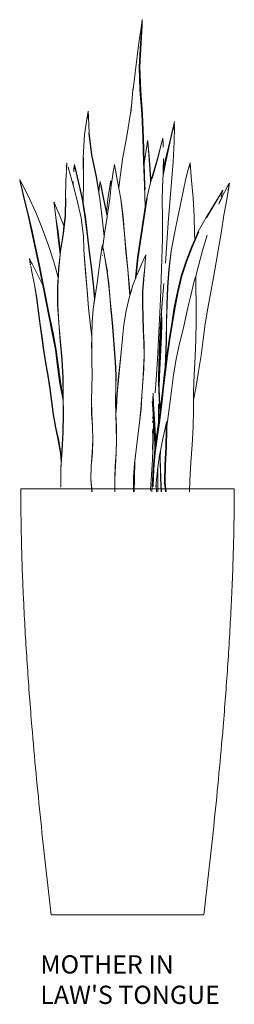
# Model space of a CAD drawing. Units: millimetres. Extents: x -11093 to -10741, y 4756 to 8518.
# Drawn here: x -11093 to -10741, y 4756 to 6374 of the extents above; entities that cross this region are included whole.
import ezdxf

# ---------------------------------------------------------------- set-up
doc = ezdxf.new("R2010")
doc.units = ezdxf.units.MM
doc.layers.add('G-IMPT', color=8, linetype='Continuous', lineweight=18)
doc.layers.add('L-PLNT', color=71, linetype='Continuous', lineweight=18)
doc.styles.get("Standard").update_dxf_attribs({"font": 'Helvetica LT 45 Light.ttf'})

# ---------------------------------------------------------------- blocks, each defined once
blk = doc.blocks.new('Vantage_Mother in Law_s Tongue - Mother in Law_s Tongue_dwg-210302-Section 1')
at = {"layer": 'G-IMPT'}
for p, q in [((-10897.3, 1433), (-10893, 1461.7)), ((-10892.4, 1461.7), (-10894.5, 1432.8)), ((-10892.1, 1461.7), (-10893.8, 1432.7)), ((-10893, 1461.7), (-10892, 1471.3)), ((-10892.1, 1461.7), (-10892.6, 1454.2)), ((-10892.4, 1459.7), (-10892.6, 1454.2)), ((-10892, 1471.3), (-10892.5, 1461.7)), ((-10892.5, 1461.7), (-10892, 1471.3)), ((-10892.4, 1459.7), (-10892.4, 1461.7)), ((-10892.3, 1461.5), (-10892.4, 1459.7)), ((-10892, 1471.3), (-10892.3, 1461.5)), ((-10892.1, 1461.7), (-10892, 1471.3)), ((-10897.3, 1433), (-10906.4, 1361.3)), ((-10894.5, 1432.8), (-10896.7, 1394)), ((-10895.5, 1393.8), (-10893.8, 1432.7)), ((-10896.7, 1394), (-10895.5, 1355.2)), ((-10895.5, 1393.8), (-10894.3, 1355)), ((-10906.4, 1361.3), (-10907.1, 1355.8)), ((-10906.4, 1361.3), (-10906.9, 1356.2)), ((-10907.1, 1355.8), (-10909, 1334.9)), ((-10895.5, 1355.2), (-10892.3, 1316.3)), ((-10891.2, 1316.1), (-10894.3, 1355)), ((-10910.8, 1317.7), (-10909, 1334.9)), ((-10909, 1334.9), (-10910.6, 1317.9)), ((-10982.1, 1311), (-10986.3, 1282.3)), ((-10982.1, 1311), (-10980.5, 1320.6)), ((-10980.5, 1320.6), (-10980.4, 1320.7)), ((-10980.1, 1311.7), (-10980.4, 1320.7)), ((-10980.4, 1320.7), (-10980.3, 1311.7)), ((-10980.3, 1311.7), (-10980.1, 1305.3)), ((-10979, 1284.9), (-10980.1, 1311.7)), ((-10980.1, 1311.7), (-10980.1, 1305.3)), ((-10916.8, 1279.9), (-10910.8, 1317.7)), ((-10892.3, 1316.3), (-10890.6, 1277.3)), ((-10891.2, 1316.1), (-10889.6, 1277.1)), ((-10980.1, 1305.3), (-10980, 1304.8)), ((-10846.7, 1270.8), (-10839.1, 1303.9)), ((-10846, 1270.9), (-10840.8, 1295.6)), ((-10840.8, 1295.6), (-10839.1, 1303.9)), ((-10839, 1295.6), (-10839.4, 1270.7)), ((-10839.2, 1295.6), (-10839.4, 1289.6)), ((-10839.2, 1295.6), (-10839.1, 1299.6)), ((-10839, 1303.9), (-10839.1, 1303.9)), ((-10988.8, 1244.1), (-10986.3, 1282.3)), ((-10974.9, 1248.9), (-10979.4, 1284.8)), ((-10974.3, 1249), (-10979, 1284.9)), ((-10924, 1242.1), (-10916.8, 1279.9)), ((-10890.6, 1277.3), (-10889.7, 1238.3)), ((-10888.9, 1238.1), (-10889.6, 1277.1)), ((-10884.1, 1263.7), (-10887.9, 1238.8)), ((-10884.1, 1263.7), (-10883, 1272)), ((-10883, 1272), (-10882.8, 1272)), ((-10881.9, 1264.2), (-10882.8, 1272)), ((-10882.8, 1272), (-10882.1, 1264.2)), ((-10882.1, 1264.2), (-10880.3, 1240.8)), ((-10879.7, 1240.7), (-10881.9, 1264.2)), ((-10880, 1240.8), (-10881.9, 1264.2)), ((-10860.2, 1268.2), (-10866.9, 1243.2)), ((-10860.1, 1268.2), (-10861.8, 1261.7)), ((-10861.8, 1261.7), (-10860.2, 1268.2)), ((-10858.2, 1276.5), (-10860.2, 1268.2)), ((-10857.9, 1276.5), (-10858.2, 1276.5)), ((-10857.5, 1268.2), (-10857.9, 1276.5)), ((-10857.6, 1268.2), (-10857.9, 1276.5)), ((-10857.3, 1261.7), (-10857.5, 1268.2)), ((-10854.5, 1237.6), (-10846.7, 1270.8)), ((-10853.3, 1237.6), (-10846, 1270.9)), ((-10839.4, 1270.7), (-10841.3, 1237.5)), ((-10974.9, 1248.9), (-10967.5, 1212.9)), ((-10967, 1213), (-10974.3, 1249)), ((-10866.5, 1243.2), (-10861.8, 1261.7)), ((-11016.1, 1223), (-11015.3, 1236)), ((-11015.3, 1236), (-11015.8, 1228.7)), ((-11003.7, 1226.4), (-11003, 1233.5)), ((-11002.8, 1233.5), (-11002.9, 1226.3)), ((-11001.4, 1226.5), (-11002.8, 1233.5)), ((-11002.7, 1226.4), (-11002.8, 1233.5)), ((-10988.8, 1244.1), (-10988.3, 1206.3)), ((-10988.3, 1244.4), (-10988.3, 1244.3)), ((-10988.3, 1244.3), (-10988, 1226.6)), ((-10937.3, 1233.5), (-10938.5, 1226.5)), ((-10936, 1226.5), (-10937.1, 1233.5)), ((-10929.3, 1204.1), (-10924, 1242.1)), ((-10889.7, 1238.3), (-10887.9, 1199.3)), ((-10887.4, 1199.2), (-10889.1, 1238.2)), ((-10888.9, 1238.1), (-10888.7, 1234.3)), ((-10888.7, 1234.3), (-10887.9, 1238.8)), ((-10888.7, 1234.3), (-10887.4, 1199.2)), ((-10878.4, 1209.4), (-10880.3, 1240.8)), ((-10877.5, 1209.3), (-10879.7, 1240.7)), ((-10876.4, 1210.4), (-10866.9, 1243.2)), ((-10875.6, 1210.4), (-10866.5, 1243.2)), ((-10857.7, 1215.1), (-10853.3, 1237.6)), ((-10856.9, 1243.2), (-10857.5, 1222.8)), ((-10854.5, 1237.6), (-10857.5, 1222.8)), ((-10844.1, 1204.2), (-10841.3, 1237.5)), ((-10815.3, 1229), (-10813.4, 1236.1)), ((-10814, 1228.9), (-10813.4, 1236.1)), ((-10812.7, 1228.8), (-10813.1, 1236.1)), ((-11016.1, 1221.9), (-11016.8, 1206.8)), ((-11016.1, 1223), (-11015.8, 1228.7)), ((-11013.3, 1228.7), (-11012.5, 1225.7)), ((-11012.1, 1224.2), (-11013.2, 1228.7)), ((-11013.2, 1228.7), (-11005.2, 1199.2)), ((-11003.7, 1226.4), (-11004.1, 1221)), ((-11003.6, 1226.4), (-11003.6, 1225.8)), ((-11001.5, 1226.5), (-10996.9, 1205.3)), ((-11001.4, 1226.5), (-10996.5, 1205.5)), ((-10939.5, 1221), (-10941.7, 1205.3)), ((-10938.6, 1226.4), (-10939.5, 1221)), ((-10938.6, 1226.4), (-10938.5, 1226.5)), ((-10936, 1226.5), (-10932.2, 1205.5)), ((-10936, 1226.5), (-10935.2, 1222)), ((-10936, 1226.5), (-10935.2, 1222)), ((-10935.2, 1222), (-10932.3, 1205.3)), ((-10857.7, 1215.1), (-10857.9, 1210.1)), ((-10857.5, 1222.8), (-10857.7, 1215.1)), ((-10816.8, 1223.5), (-10820.8, 1207.6)), ((-10815.3, 1229), (-10819, 1214.4)), ((-10815.3, 1229), (-10816.8, 1223.5)), ((-10812.7, 1228.8), (-10811.5, 1212.9)), ((-11091.2, 1201.5), (-11092.6, 1208.7)), ((-11091.1, 1201.6), (-11092.6, 1208.7)), ((-11089.3, 1202), (-11092.4, 1208.7)), ((-11092.4, 1208.7), (-11089.1, 1202)), ((-11091.2, 1201.5), (-11089.9, 1196)), ((-11091.1, 1201.6), (-11085.8, 1180.4)), ((-11091.1, 1201.6), (-11089.9, 1196)), ((-11089.1, 1202), (-11079, 1181.6)), ((-11017.5, 1178), (-11016.8, 1206.8)), ((-11005.2, 1199.2), (-11005, 1205.2)), ((-11005.2, 1199.2), (-10999, 1176.2)), ((-10996.9, 1205.3), (-10990.3, 1176.8)), ((-10989.8, 1177), (-10996.5, 1205.5)), ((-10988.6, 1170), (-10988.3, 1206.3)), ((-10961.5, 1176.7), (-10967.5, 1212.9)), ((-10963, 1188.5), (-10967, 1213)), ((-10961.8, 1198.5), (-10963, 1188.5)), ((-10961.8, 1198.5), (-10960.9, 1205.2)), ((-10961.7, 1198.5), (-10961.8, 1198.5)), ((-10961.7, 1198.5), (-10960.9, 1205.2)), ((-10961.6, 1198.6), (-10961.7, 1198.5)), ((-10959.7, 1198.7), (-10960.8, 1205.2)), ((-10959.4, 1198.7), (-10960.8, 1205.2)), ((-10960.8, 1205.2), (-10959.5, 1198.7)), ((-10959.5, 1198.7), (-10959.7, 1198.7)), ((-10958.4, 1193.6), (-10959.5, 1198.7)), ((-10959.5, 1198.7), (-10955.7, 1179.1)), ((-10955.5, 1179.1), (-10959.4, 1198.7)), ((-10959.4, 1198.7), (-10958.4, 1193.6)), ((-10944.6, 1200), (-10947.4, 1180.6)), ((-10944.6, 1200), (-10945.2, 1195.2)), ((-10942.5, 1198.6), (-10945.1, 1177)), ((-10944.6, 1200), (-10943.6, 1206.6)), ((-10942.9, 1200.3), (-10943.4, 1206.6)), ((-10942.6, 1200.2), (-10943.4, 1206.6)), ((-10943.4, 1206.6), (-10942.7, 1200.3)), ((-10942.7, 1200.3), (-10942.9, 1200.3)), ((-10942.7, 1200.3), (-10942.5, 1198.6)), ((-10942.5, 1199.3), (-10942.6, 1200.2)), ((-10941.7, 1205.3), (-10942.5, 1199.3)), ((-10942.4, 1199.2), (-10942.5, 1199.3)), ((-10942.5, 1199.3), (-10942.5, 1198.6)), ((-10942.5, 1198.6), (-10942.5, 1198.5)), ((-10932.3, 1205.3), (-10927.1, 1176.8)), ((-10932, 1204.3), (-10932.2, 1205.5)), ((-10930.2, 1194.7), (-10929.3, 1204.1)), ((-10887.9, 1199.3), (-10886.9, 1163.6)), ((-10887.2, 1191.9), (-10887.4, 1199.2)), ((-10878.1, 1203.5), (-10884.5, 1178)), ((-10878.4, 1209.4), (-10878.1, 1203.5)), ((-10877.3, 1206.7), (-10878.1, 1203.5)), ((-10877.3, 1206.7), (-10877.5, 1209.3)), ((-10876.4, 1210.4), (-10877.3, 1206.7)), ((-10857.9, 1210.1), (-10859, 1177)), ((-10844.1, 1204.2), (-10846.6, 1170.9)), ((-10844.1, 1204.2), (-10844.1, 1204.2)), ((-10820.8, 1207.6), (-10827, 1178.7)), ((-10811, 1206.9), (-10811.5, 1212.9)), ((-10811.5, 1212.9), (-10811.1, 1206.9)), ((-10811.1, 1206.9), (-10808.4, 1177.7)), ((-10808.3, 1177.7), (-10811, 1206.9)), ((-10749, 1202.8), (-10752.1, 1197)), ((-10752, 1196.9), (-10749, 1202.8)), ((-10749.9, 1196), (-10748.8, 1202.7)), ((-11089.9, 1196), (-11086.3, 1180.2)), ((-11066.2, 1154.3), (-11079, 1181.6)), ((-10961.1, 1176.7), (-10963, 1188.5)), ((-10963, 1188.3), (-10963, 1188.2)), ((-10762.9, 1185.6), (-10773.2, 1168.8)), ((-10772.7, 1168.5), (-10762.8, 1185.5)), ((-10765.4, 1181.2), (-10762.9, 1185.6)), ((-10762.8, 1185.5), (-10765.4, 1181.2)), ((-10759.7, 1191.3), (-10762.9, 1185.6)), ((-10762.9, 1185.6), (-10762.8, 1185.6)), ((-10762.8, 1185.6), (-10759.7, 1191.3)), ((-10762.6, 1180.3), (-10761.2, 1185)), ((-10762.3, 1181.4), (-10762.6, 1180.3)), ((-10759.5, 1191.2), (-10761.7, 1185)), ((-10752.1, 1197), (-10761.3, 1179.7)), ((-10761.3, 1185.1), (-10759.5, 1191.2)), ((-10761.3, 1185.1), (-10761.3, 1185)), ((-10761.2, 1185), (-10759.5, 1191.2)), ((-10760.4, 1189), (-10759.5, 1191.2)), ((-10754.5, 1192.4), (-10752.1, 1197)), ((-10752, 1196.9), (-10754.5, 1192.4)), ((-10749.9, 1196), (-10753.3, 1175.9)), ((-10750.2, 1194.8), (-10750.8, 1190.8)), ((-11086.3, 1180.2), (-11079.5, 1152)), ((-11078.6, 1152.3), (-11085.8, 1180.4)), ((-11035.8, 1165), (-11036.5, 1171.1)), ((-11035.7, 1165), (-11036.5, 1171.1)), ((-11034, 1165.5), (-11036.3, 1171.1)), ((-11034, 1165.5), (-11036.3, 1171.1)), ((-11036.3, 1171.1), (-11033.9, 1165.5)), ((-11033.3, 1163.8), (-11034, 1165.5)), ((-11034, 1165.5), (-11032.1, 1161.2)), ((-11033.9, 1165.5), (-11034, 1165.5)), ((-11034, 1165.5), (-11034, 1165.5)), ((-11032.1, 1161.2), (-11033.9, 1165.5)), ((-11033.9, 1165.5), (-11026.7, 1148.8)), ((-11017.5, 1178), (-11018.3, 1149.1)), ((-11017.8, 1148.7), (-11017, 1177.6)), ((-10999, 1176.2), (-10992.1, 1145.6)), ((-10990.3, 1176.8), (-10985.7, 1147.9)), ((-10989.8, 1177), (-10988.6, 1170)), ((-10988.6, 1170), (-10985, 1148)), ((-10961.5, 1176.7), (-10957.2, 1140.2)), ((-10958.6, 1154.9), (-10961.1, 1176.7)), ((-10961.1, 1176.7), (-10958.6, 1154.9)), ((-10950.4, 1153.1), (-10955.7, 1179.1)), ((-10950.6, 1155.2), (-10955.5, 1179.1)), ((-10950.6, 1155.2), (-10947.4, 1180.6)), ((-10945.1, 1177), (-10949.2, 1148.3)), ((-10927.1, 1176.8), (-10923.5, 1147.9)), ((-10923.3, 1147.9), (-10926.9, 1176.9)), ((-10888.8, 1145.6), (-10883.6, 1177.9)), ((-10886.9, 1163.6), (-10884.5, 1178)), ((-10859, 1177), (-10858.6, 1144)), ((-10846.6, 1170.9), (-10849.1, 1137.6)), ((-10827, 1178.7), (-10833.1, 1149.5)), ((-10808.4, 1177.7), (-10806.8, 1148.5)), ((-10806.7, 1148.6), (-10808.3, 1177.7)), ((-10787.2, 1146.3), (-10773.2, 1168.8)), ((-10786.4, 1145.8), (-10772.7, 1168.5)), ((-10766.5, 1168.2), (-10761, 1179.5)), ((-10765.4, 1171.6), (-10761.3, 1179.7)), ((-10753.3, 1175.9), (-10757.9, 1149.7)), ((-11079.5, 1152), (-11073.2, 1123.8)), ((-11078.6, 1152.3), (-11072.2, 1124.2)), ((-11066.2, 1154.3), (-11055.2, 1127.1)), ((-11035.2, 1160.3), (-11035.8, 1165)), ((-11030.5, 1122.5), (-11035.8, 1165)), ((-11035.5, 1165.1), (-11035.7, 1165)), ((-11035.7, 1165), (-11033.2, 1146.8)), ((-11035.7, 1165), (-11035.2, 1160.3)), ((-11020.1, 1132.2), (-11018.3, 1149.1)), ((-10958.6, 1154.9), (-10956.9, 1140.2)), ((-10950.6, 1155.2), (-10950.6, 1155.1)), ((-10950.1, 1152.9), (-10950.6, 1155.2)), ((-10950.4, 1153.1), (-10949.3, 1147.6)), ((-10889.8, 1145.6), (-10886.9, 1163.6)), ((-10833.1, 1149.5), (-10839.1, 1120.1)), ((-10838.8, 1120.1), (-10832.8, 1149.4)), ((-10757.9, 1149.7), (-10762.1, 1123.8)), ((-11029.9, 1122.5), (-11033.2, 1146.8)), ((-11020.1, 1132.2), (-11026.7, 1148.8)), ((-11020.8, 1119.7), (-11017.8, 1148.7)), ((-10992.1, 1145.6), (-10988.3, 1115.3)), ((-10985.7, 1147.9), (-10982.1, 1118.8)), ((-10981.5, 1118.9), (-10985, 1148)), ((-10954.4, 1114.8), (-10957.2, 1140.2)), ((-10956.9, 1140.2), (-10954.2, 1116.1)), ((-10949.3, 1147.6), (-10953.7, 1119.2)), ((-10953.7, 1119.1), (-10949.3, 1147.3)), ((-10949.2, 1148.3), (-10949.3, 1147.6)), ((-10949.3, 1147.3), (-10949.1, 1148.1)), ((-10949.3, 1147.6), (-10949.3, 1147.3)), ((-10923.5, 1147.9), (-10921, 1118.8)), ((-10920.7, 1118.8), (-10923.3, 1147.9)), ((-10889.8, 1145.6), (-10894.6, 1113.3)), ((-10893.6, 1113.2), (-10888.8, 1145.6)), ((-10858.6, 1144), (-10858.7, 1111)), ((-10849.1, 1137.6), (-10851.4, 1104.3)), ((-10806.8, 1148.5), (-10806, 1119.5)), ((-10806, 1119.5), (-10806.7, 1148.6)), ((-10787.2, 1146.3), (-10800, 1123.1)), ((-11073.2, 1123.8), (-11067.4, 1095.6)), ((-11066.4, 1096), (-11072.2, 1124.2)), ((-11045.7, 1100.1), (-11055.2, 1127.1)), ((-11030.5, 1122.5), (-11027.9, 1098.2)), ((-11029.9, 1122.5), (-11027.1, 1098.3)), ((-11021.3, 1120.1), (-11026, 1091.2)), ((-11025.6, 1090.8), (-11020.8, 1119.7)), ((-11021.3, 1120.1), (-11020.1, 1132.2)), ((-10982.1, 1118.8), (-10978.9, 1089.6)), ((-10981.5, 1118.9), (-10978.2, 1089.7)), ((-10953.7, 1119.2), (-10954.2, 1116.1)), ((-10954.1, 1115.6), (-10953.7, 1119.1)), ((-10921, 1118.8), (-10918.6, 1089.6)), ((-10918.2, 1089.6), (-10920.7, 1118.8)), ((-10839.1, 1120.1), (-10844.6, 1090.6)), ((-10844.2, 1090.6), (-10838.8, 1120.1)), ((-10809.5, 1098.7), (-10799, 1122.6)), ((-10806, 1119.5), (-10805.8, 1109.8)), ((-10805.8, 1110), (-10806, 1119.5)), ((-10805.8, 1110), (-10800, 1123.1)), ((-10785.6, 1117), (-10792.9, 1091.8)), ((-10762.1, 1123.8), (-10766.1, 1098.2)), ((-10988.3, 1115.3), (-10987.3, 1093.6)), ((-10958, 1095.9), (-10957.1, 1101.1)), ((-10957.1, 1101.1), (-10957.9, 1095.8)), ((-10956.9, 1101.1), (-10957.1, 1095.8)), ((-10957.1, 1095.9), (-10956.9, 1101.1)), ((-10956.9, 1101.1), (-10956.6, 1099)), ((-10954.4, 1114.8), (-10956.6, 1099)), ((-10956.6, 1098.5), (-10954.3, 1114.3)), ((-10954.2, 1116.1), (-10954.4, 1114.8)), ((-10954.3, 1114.3), (-10954.4, 1114.8)), ((-10954.3, 1114.3), (-10954.1, 1115.6)), ((-10954.2, 1116.1), (-10954.1, 1115.6)), ((-10899.3, 1080.8), (-10894.6, 1113.3)), ((-10898.3, 1080.7), (-10893.6, 1113.2)), ((-10858.7, 1111), (-10859.7, 1078)), ((-10851.4, 1104.3), (-10853.6, 1071)), ((-10810.5, 1099.2), (-10805.8, 1109.8)), ((-10805.8, 1109.8), (-10805.8, 1110)), ((-11067.4, 1095.6), (-11061.6, 1067.6)), ((-11066.4, 1096), (-11060.5, 1068)), ((-11045.7, 1100.1), (-11036.9, 1073.5)), ((-11028.5, 1061.7), (-11025.6, 1090.8)), ((-11027.9, 1098.2), (-11026.6, 1085.5)), ((-11027.6, 1075.4), (-11026.6, 1085.5)), ((-11026.2, 1089.3), (-11027.1, 1098.3)), ((-11026.6, 1085.5), (-11026.2, 1089.3)), ((-11026.2, 1089.3), (-11026, 1091.2)), ((-11026, 1091), (-11026.2, 1089.3)), ((-10986.8, 1085.4), (-10987.3, 1093.6)), ((-10986.9, 1085.3), (-10986.8, 1085.4)), ((-10986.9, 1085.3), (-10984.6, 1055.6)), ((-10982.2, 1026.5), (-10986.9, 1085.3)), ((-10978.9, 1089.6), (-10975.2, 1060.4)), ((-10974.5, 1060.5), (-10978.2, 1089.7)), ((-10958.7, 1091.8), (-10960.3, 1080.3)), ((-10958, 1095.9), (-10958.7, 1091.8)), ((-10957.9, 1095.8), (-10958, 1095.9)), ((-10957.1, 1095.4), (-10957.5, 1093)), ((-10957.4, 1092.2), (-10957.1, 1094.5)), ((-10957.1, 1084.4), (-10957.2, 1083.5)), ((-10956.8, 1098), (-10957.1, 1095.9)), ((-10957.1, 1095.9), (-10957.1, 1095.8)), ((-10956.9, 1095.8), (-10956.7, 1097.3)), ((-10956.6, 1099), (-10956.6, 1098.5)), ((-10956.6, 1098.5), (-10956.3, 1095.9)), ((-10956.2, 1095.9), (-10956.6, 1098.5)), ((-10956.1, 1095.9), (-10956.3, 1095.9)), ((-10956.1, 1095.9), (-10953.4, 1080.3)), ((-10918.6, 1089.6), (-10915.6, 1060.4)), ((-10915.2, 1060.4), (-10918.2, 1089.6)), ((-10886, 1085), (-10887.5, 1081.3)), ((-10887.5, 1081.4), (-10886, 1085)), ((-10887.3, 1081.3), (-10886, 1085)), ((-10885.9, 1084.8), (-10887.3, 1080.6)), ((-10886.4, 1079.8), (-10885.9, 1084.8)), ((-10886.2, 1079.8), (-10885.9, 1084.8)), ((-10844.6, 1090.6), (-10848.1, 1061.1)), ((-10847.7, 1061.1), (-10844.2, 1090.6)), ((-10810.5, 1099.2), (-10819.6, 1074.9)), ((-10818.6, 1074.5), (-10809.5, 1098.7)), ((-10792.9, 1091.8), (-10799.7, 1066.6)), ((-10766.1, 1098.2), (-10770.4, 1072.8)), ((-11076.2, 1075.4), (-11076.9, 1078.7)), ((-11076, 1073.2), (-11076.9, 1078.7)), ((-11076.9, 1078.7), (-11076.8, 1078.7)), ((-11076.8, 1078.7), (-11076.2, 1075.4)), ((-11075.8, 1073.3), (-11076.8, 1078.7)), ((-11074.2, 1073.5), (-11076.8, 1078.7)), ((-11075.8, 1073.3), (-11076.2, 1075.4)), ((-11076, 1073.2), (-11075.5, 1070.5)), ((-11076, 1073.2), (-11076, 1073.2)), ((-11075.2, 1069), (-11076, 1073.2)), ((-11075.3, 1069.5), (-11075, 1067.9)), ((-11074.3, 1073.6), (-11074.3, 1073.5)), ((-11074.3, 1073.5), (-11074.2, 1073.5)), ((-11074.3, 1073.5), (-11072.3, 1069.8)), ((-11074.2, 1073.5), (-11072.1, 1069.5)), ((-11072.3, 1069.8), (-11074.2, 1073.5)), ((-11066.4, 1058), (-11072.3, 1069.8)), ((-11072.3, 1069.8), (-11066.2, 1058)), ((-11029.8, 1047.4), (-11036.9, 1073.5)), ((-11027.6, 1075.4), (-11029, 1061.9)), ((-10960.3, 1080.3), (-10962.8, 1059.5)), ((-10953.4, 1080.3), (-10949.6, 1059.3)), ((-10953.3, 1080.4), (-10953.3, 1080.4)), ((-10949.5, 1059.4), (-10953.3, 1080.4)), ((-10899.3, 1080.8), (-10902.7, 1048)), ((-10899, 1080.8), (-10902.4, 1048)), ((-10901.5, 1049.1), (-10898.3, 1080.7)), ((-10899.8, 1053.6), (-10892.4, 1070.3)), ((-10892.4, 1070.3), (-10887.5, 1081.4)), ((-10887.5, 1081.4), (-10887.9, 1080.6)), ((-10886.4, 1079.8), (-10887.8, 1064.7)), ((-10887.5, 1081.3), (-10887.5, 1081.4)), ((-10886.2, 1079.8), (-10887.4, 1064.8)), ((-10887.3, 1081.4), (-10887.3, 1081.3)), ((-10886.4, 1079.8), (-10886.6, 1079.9)), ((-10886.6, 1075.9), (-10886.4, 1079.8)), ((-10886.2, 1079.8), (-10886.6, 1075.9)), ((-10886.3, 1079.9), (-10886.2, 1079.8)), ((-10859.7, 1078), (-10860.8, 1045)), ((-10827.8, 1050), (-10819.6, 1074.9)), ((-10826.7, 1049.6), (-10818.6, 1074.5)), ((-10770.4, 1072.8), (-10774.9, 1047.5)), ((-11074.6, 1066), (-11072.9, 1057)), ((-11072.9, 1057), (-11068.5, 1035.4)), ((-11068.2, 1035.6), (-11072.7, 1057.1)), ((-11056, 1037.1), (-11066.2, 1058)), ((-11061.6, 1067.6), (-11055.8, 1039.6)), ((-11054.7, 1040), (-11060.5, 1068)), ((-11030.2, 1032.2), (-11028.5, 1061.7)), ((-11029, 1061.9), (-11029.8, 1047.4)), ((-10984.6, 1055.6), (-10982.3, 1026.3)), ((-10975.2, 1060.4), (-10971.9, 1031.1)), ((-10971.4, 1031.1), (-10974.6, 1060.4)), ((-10974.5, 1060.5), (-10971.3, 1031.2)), ((-10962.8, 1059.5), (-10965.8, 1038.3)), ((-10949.6, 1059.3), (-10949.2, 1056.7)), ((-10949.3, 1058.2), (-10949.5, 1061.3)), ((-10949.3, 1058.7), (-10949.5, 1061.3)), ((-10949.4, 1059.4), (-10949.5, 1059.4)), ((-10949.3, 1058.7), (-10949.4, 1059.4)), ((-10949.3, 1058.4), (-10949.3, 1058.7)), ((-10949.2, 1056.7), (-10949.3, 1058.4)), ((-10949.3, 1058.4), (-10949.3, 1058.2)), ((-10949.3, 1057.9), (-10949.3, 1058.2)), ((-10949.2, 1056.2), (-10949.3, 1057.9)), ((-10949.3, 1057.9), (-10949.2, 1057)), ((-10949.2, 1061.3), (-10949, 1056.5)), ((-10946.7, 1038.1), (-10949.2, 1057)), ((-10949.2, 1056.7), (-10949.2, 1056.2)), ((-10949.2, 1056.2), (-10946.9, 1038)), ((-10915.6, 1060.4), (-10913, 1031.1)), ((-10912.7, 1031.1), (-10915.2, 1060.4)), ((-10901.5, 1049.1), (-10899.8, 1053.6)), ((-10887.8, 1064.7), (-10889.8, 1044.6)), ((-10889.2, 1044.7), (-10887.4, 1064.8)), ((-10848.1, 1061.1), (-10850.3, 1031.7)), ((-10849.9, 1031.8), (-10847.7, 1061.1)), ((-10799.7, 1066.6), (-10804.1, 1049.8)), ((-11056, 1037.1), (-11054.7, 1034.1)), ((-11055.8, 1039.6), (-11054.7, 1034.1)), ((-11044.3, 984.2), (-11055.4, 1039.8)), ((-11054.7, 1040), (-11043.6, 984.4)), ((-11029.8, 1047.4), (-11030.7, 1032.5)), ((-10965.8, 1038.3), (-10969.2, 1016.9)), ((-10969.1, 1016.9), (-10965.8, 1038.2)), ((-10946.9, 1038), (-10945, 1016.6)), ((-10944.8, 1016.6), (-10946.7, 1038.1)), ((-10907, 1034.8), (-10902.8, 1045.8)), ((-10902.8, 1045.8), (-10902.7, 1048)), ((-10902.8, 1045.8), (-10902.4, 1046.6)), ((-10902.4, 1046.6), (-10901.5, 1049.1)), ((-10902.4, 1048), (-10902.4, 1046.6)), ((-10889.8, 1044.6), (-10891.3, 1024.2)), ((-10889.2, 1044.7), (-10890.7, 1024.3)), ((-10860.8, 1045), (-10861.9, 1012.1)), ((-10856.2, 1037.8), (-10860.1, 993.5)), ((-10827.8, 1050), (-10834.2, 1024.5)), ((-10827.4, 1049.9), (-10833.8, 1024.4)), ((-10833.1, 1024.1), (-10826.7, 1049.6)), ((-10806.4, 1041.3), (-10812.7, 1016)), ((-10804.2, 1049.5), (-10806.4, 1041.3)), ((-10804.1, 1049.8), (-10804.2, 1049.5)), ((-10804.2, 1049.5), (-10803.8, 1032.5)), ((-10803.8, 1032.5), (-10804.1, 1049.8)), ((-10784.1, 997), (-10774.9, 1047.5)), ((-11068.5, 1035.4), (-11065, 1013.9)), ((-11068.2, 1035.6), (-11064.5, 1014.2)), ((-11044.8, 984), (-11054.7, 1034.1)), ((-11030.7, 1032.5), (-11030.6, 1002.7)), ((-11030.5, 1011.1), (-11030.5, 1032.4)), ((-11030.1, 1002.5), (-11030.2, 1032.2)), ((-10982.3, 1026.3), (-10979.9, 997.2)), ((-10979.8, 997.5), (-10982.2, 1026.5)), ((-10971.9, 1031.1), (-10970, 1011.2)), ((-10969.6, 1013.6), (-10971.4, 1031.1)), ((-10969.6, 1013.9), (-10971.3, 1031.2)), ((-10913, 1031.1), (-10912, 1017.9)), ((-10911.8, 1018.8), (-10912.7, 1031.1)), ((-10911.8, 1018.8), (-10907, 1034.8)), ((-10891.3, 1024.2), (-10891.6, 1003.6)), ((-10891, 1003.8), (-10890.7, 1024.3)), ((-10850.3, 1031.7), (-10851.6, 1002.5)), ((-10851.1, 1002.5), (-10849.9, 1031.8)), ((-10839.2, 998.5), (-10834.2, 1024.5)), ((-10838, 998.1), (-10833.1, 1024.1)), ((-10803.5, 1003.6), (-10803.8, 1032.5)), ((-10803.8, 1032.5), (-10803.5, 1003.6)), ((-11065, 1013.9), (-11062.2, 992.4)), ((-11061.7, 992.7), (-11064.5, 1014.2)), ((-10970, 1011.2), (-10972.2, 995.4)), ((-10972.1, 995.4), (-10969.1, 1016.9)), ((-10969.6, 1013.6), (-10970, 1011.2)), ((-10969.2, 1016.9), (-10969.6, 1013.9)), ((-10969.6, 1013.9), (-10969.6, 1013.6)), ((-10945, 1016.6), (-10943.3, 995.1)), ((-10943, 995.1), (-10944.8, 1016.6)), ((-10918.1, 992.7), (-10913.1, 1014.3)), ((-10913.1, 1014.3), (-10912, 1017.9)), ((-10912, 1017.9), (-10911.8, 1018.8)), ((-10891.6, 1003.6), (-10891, 982.9)), ((-10890.6, 982.9), (-10891.2, 1003.6)), ((-10891, 1003.8), (-10890.5, 983.1)), ((-10861.9, 1012.1), (-10863.6, 979.1)), ((-10860.8, 984.7), (-10859.4, 1004.9)), ((-10815.2, 1005), (-10818.6, 990.5)), ((-10815.4, 1003.9), (-10815.2, 1005)), ((-10812.7, 1016), (-10815.2, 1005)), ((-10803.4, 974.8), (-10803.5, 1003.6)), ((-10803.5, 1003.6), (-10803.4, 974.8)), ((-11062.2, 992.4), (-11053.8, 928.3)), ((-11061.7, 992.7), (-11058.9, 971.2)), ((-11030.6, 1002.7), (-11028.8, 972.8)), ((-11028.4, 972.6), (-11030.1, 1002.5)), ((-10979.9, 997.2), (-10976.8, 968.3)), ((-10976.6, 968.5), (-10979.8, 997.5)), ((-10972.2, 995.4), (-10973.8, 973.9)), ((-10973.7, 973.8), (-10972.1, 995.4)), ((-10943.3, 995.1), (-10941.1, 973.6)), ((-10940.8, 973.6), (-10943, 995.1)), ((-10921.9, 970.3), (-10918.1, 992.7)), ((-10860.1, 993.5), (-10860.8, 984.7)), ((-10859.8, 972.2), (-10860.1, 993.5)), ((-10851.6, 1002.5), (-10852.3, 973.2)), ((-10851.8, 973.2), (-10851.1, 1002.5)), ((-10851.6, 1002.5), (-10851.6, 999.1)), ((-10839.2, 998.5), (-10843.5, 972.2)), ((-10838.7, 998.3), (-10843, 972.1)), ((-10842.3, 971.8), (-10838, 998.1)), ((-10818.6, 990.5), (-10824.4, 964.9)), ((-10784.1, 997), (-10788.5, 971.5)), ((-11056, 949.9), (-11058.9, 971.2)), ((-11044.8, 984), (-11039.2, 956.2)), ((-11038.7, 956.4), (-11044.3, 984.2)), ((-11043.6, 984.4), (-11038, 956.6)), ((-11028.8, 972.8), (-11026.2, 942.8)), ((-11025.8, 942.6), (-11028.4, 972.6)), ((-10973.8, 973.9), (-10974.6, 952.4)), ((-10974.5, 952.4), (-10973.7, 973.8)), ((-10941.1, 973.6), (-10939.2, 952)), ((-10938.9, 952.1), (-10940.8, 973.6)), ((-10891, 982.9), (-10890.2, 961.9)), ((-10889.8, 961.9), (-10890.6, 982.9)), ((-10889.8, 962.1), (-10890.5, 983.1)), ((-10863.6, 979.1), (-10865.3, 946.1)), ((-10861.8, 971.7), (-10863.7, 938.6)), ((-10861.8, 971.7), (-10860.9, 984.4)), ((-10861.3, 950.8), (-10860.7, 972.5)), ((-10860.9, 984.4), (-10860.8, 984.7)), ((-10860.9, 984.4), (-10860.7, 972.5)), ((-10860.4, 950.6), (-10859.8, 972.2)), ((-10852.3, 973.2), (-10852.5, 944)), ((-10851.9, 944), (-10851.8, 973.2)), ((-10847.6, 945.7), (-10843.5, 972.2)), ((-10846.4, 945.4), (-10842.3, 971.8)), ((-10803.4, 974.7), (-10803.7, 945.9)), ((-10803.4, 974.7), (-10803.4, 974.8)), ((-10788.5, 971.5), (-10792, 945.6)), ((-11039.2, 956.2), (-11034.2, 928.4)), ((-11033.7, 928.6), (-11038.7, 956.4)), ((-11032.9, 928.7), (-11038, 956.6)), ((-10976.8, 968.3), (-10974.6, 949.9)), ((-10974.6, 951.5), (-10976.6, 968.5)), ((-10923.7, 953.9), (-10921.9, 970.3)), ((-10890.2, 961.9), (-10889.1, 940.6)), ((-10889.8, 962.1), (-10889, 946.7)), ((-10889, 946.7), (-10889.8, 961.9)), ((-10824.4, 964.9), (-10830.5, 939.2)), ((-11053.7, 928.5), (-11056.5, 949.8)), ((-11056, 949.9), (-11053.2, 928.6)), ((-11026.2, 942.8), (-11023.5, 912.6)), ((-11023, 912.5), (-11025.8, 942.6)), ((-10974.6, 949.9), (-10974.8, 931.7)), ((-10974.6, 931), (-10974.5, 952.4)), ((-10974.6, 952.4), (-10974.6, 951.5)), ((-10974.6, 951.5), (-10974.6, 949.9)), ((-10939.2, 952), (-10937.6, 930.5)), ((-10937.3, 930.5), (-10938.9, 952.1)), ((-10926.4, 924.6), (-10924.4, 947.5)), ((-10924.4, 947.5), (-10926.4, 924.8)), ((-10923.7, 953.9), (-10924.4, 947.7)), ((-10924.4, 947.5), (-10924.4, 947.7)), ((-10889.1, 940.6), (-10888.8, 919.2)), ((-10888.7, 940.7), (-10889, 946.7)), ((-10888.5, 919.2), (-10888.7, 940.7)), ((-10888.5, 919.4), (-10888.7, 940.7)), ((-10865.3, 946.1), (-10866.8, 913.1)), ((-10864.7, 905.5), (-10863.7, 938.6)), ((-10861.3, 950.8), (-10862.3, 929)), ((-10860.7, 950.8), (-10861.8, 928.9)), ((-10861.5, 928.8), (-10860.4, 950.6)), ((-10852.5, 943.4), (-10853.7, 914.8)), ((-10853.1, 914.8), (-10851.9, 944)), ((-10852.5, 944), (-10852.5, 943.4)), ((-10847.6, 945.7), (-10851.6, 919.1)), ((-10847.1, 945.6), (-10851, 919)), ((-10850.3, 918.8), (-10846.4, 945.4)), ((-10830.7, 939.3), (-10835.4, 916.3)), ((-10830.5, 939.2), (-10835.4, 916.3)), ((-10803.7, 945.9), (-10805.2, 917)), ((-10792, 945.6), (-10795.4, 919.4)), ((-11053.8, 928.3), (-11050.6, 907.1)), ((-11050.4, 907.3), (-11053.7, 928.5)), ((-11049.9, 907.4), (-11053.2, 928.6)), ((-11034.2, 928.4), (-11030.6, 900.5)), ((-11030.1, 900.7), (-11033.7, 928.6)), ((-11032.9, 928.7), (-11029.3, 900.9)), ((-10974.8, 931.4), (-10974.8, 931.7)), ((-10974.8, 931), (-10974.8, 931.4)), ((-10974.4, 909.6), (-10974.6, 931)), ((-10937.6, 930.5), (-10936.1, 909.1)), ((-10935.9, 909.1), (-10937.3, 930.5)), ((-10926.4, 924.8), (-10931, 879.1)), ((-10928.6, 901.8), (-10926.4, 924.6)), ((-10863.4, 907), (-10862.3, 929)), ((-10862.6, 906.8), (-10861.5, 928.8)), ((-11050.6, 907.1), (-11046.8, 885.9)), ((-11046.6, 886.1), (-11050.4, 907.3)), ((-11049.9, 907.4), (-11046.1, 886.2)), ((-11023.5, 912.6), (-11022, 882.6)), ((-11021.5, 882.4), (-11023, 912.5)), ((-10973.9, 888.2), (-10974.4, 909.6)), ((-10936.6, 916.9), (-10936, 909.1)), ((-10936.1, 909.1), (-10935, 887.6)), ((-10936, 909.1), (-10936, 909.1)), ((-10934.8, 887.6), (-10935.9, 909.1)), ((-10888.8, 919.2), (-10889.6, 897.5)), ((-10889.3, 897.6), (-10888.5, 919.2)), ((-10888.5, 919.4), (-10888.5, 919.2)), ((-10866.8, 913.1), (-10869.1, 880.1)), ((-10863.4, 907), (-10864.4, 884.9)), ((-10862.9, 906.9), (-10863.8, 884.9)), ((-10863.6, 884.7), (-10862.6, 906.8)), ((-10854.2, 900.2), (-10853.7, 914.8)), ((-10853.7, 914.8), (-10854.1, 900.5)), ((-10853.9, 892.2), (-10850.3, 918.8)), ((-10853.7, 914.8), (-10853.7, 914.8)), ((-10853.4, 906.1), (-10851.6, 919.1)), ((-10853.4, 906.1), (-10853.1, 914.8)), ((-10836, 913.5), (-10840.3, 887.4)), ((-10835.4, 916.3), (-10836, 913.5)), ((-10805.2, 917), (-10806.6, 888.1)), ((-10795.4, 919.4), (-10799.3, 892.8)), ((-11030.6, 900.5), (-11026.7, 872.6)), ((-11026.1, 872.8), (-11030.1, 900.7)), ((-11025.4, 873), (-11029.3, 900.9)), ((-10930.9, 878.9), (-10928.6, 901.8)), ((-10889.6, 897.5), (-10891.1, 875.6)), ((-10890.8, 875.7), (-10889.3, 897.6)), ((-10864.7, 905.5), (-10865.1, 882.8)), ((-10855.2, 892.4), (-10858.3, 865.8)), ((-10854.6, 892.4), (-10857.7, 865.7)), ((-10856.9, 865.6), (-10853.9, 892.2)), ((-10855.2, 892.4), (-10854.2, 900.2)), ((-10854.2, 900.2), (-10854.1, 900.5)), ((-10854.1, 900.5), (-10853.4, 906.1)), ((-10799.3, 892.8), (-10804, 865.9)), ((-11046.8, 885.9), (-11043.2, 864.7)), ((-11043, 864.8), (-11046.6, 886.1)), ((-11042.5, 864.9), (-11046.1, 886.2)), ((-11022, 882.6), (-11021.6, 853)), ((-11021.8, 882.5), (-11021.5, 852.6)), ((-11021.2, 852.6), (-11021.5, 882.4)), ((-10974.4, 874.7), (-10974.6, 866.8)), ((-10974.4, 866.8), (-10973.9, 888.2)), ((-10935, 887.6), (-10935.2, 866.2)), ((-10934.9, 887.6), (-10935.1, 866.2)), ((-10934.9, 866.2), (-10934.8, 887.6)), ((-10931, 879.1), (-10932.8, 856.3)), ((-10932.7, 856.1), (-10930.9, 878.9)), ((-10891.1, 875.6), (-10892.6, 853.5)), ((-10892.2, 853.6), (-10890.8, 875.7)), ((-10869.1, 880.1), (-10870.8, 857.8)), ((-10865, 882.6), (-10865.2, 874.8)), ((-10865.2, 875.3), (-10865.2, 874.8)), ((-10865.2, 874.8), (-10865.2, 874.6)), ((-10865.2, 874.6), (-10863.8, 849.5)), ((-10865.2, 874.6), (-10865.2, 872.5)), ((-10865.1, 885.3), (-10865.1, 884.7)), ((-10865.1, 882.6), (-10865.1, 883)), ((-10865.1, 882.8), (-10865, 882.6)), ((-10865, 882.6), (-10864.7, 875.7)), ((-10864.7, 875.7), (-10864.4, 884.9)), ((-10864.7, 875.7), (-10864.4, 869.5)), ((-10863.8, 884.9), (-10864.4, 869.5)), ((-10864.2, 867.3), (-10863.6, 884.7)), ((-10840.3, 887.4), (-10843.9, 861.2)), ((-10806.6, 888.1), (-10807.5, 859.3)), ((-11043.2, 864.7), (-11040.7, 843.4)), ((-11040.5, 843.5), (-11043, 864.8)), ((-11042.5, 864.9), (-11039.9, 843.7)), ((-11026.7, 872.6), (-11021.6, 845.4)), ((-11021.6, 848.6), (-11026.1, 872.8)), ((-11025.4, 873), (-11021.6, 853)), ((-10974.6, 866.8), (-10975.1, 845.4)), ((-10974.9, 845.4), (-10974.4, 866.8)), ((-10935.2, 866.2), (-10935.5, 844.8)), ((-10935.4, 844.9), (-10935.1, 866.2)), ((-10935.2, 844.8), (-10934.9, 866.2)), ((-10864.4, 869.5), (-10864.2, 867.3)), ((-10864.2, 867.3), (-10863.3, 849.5)), ((-10861.1, 839.2), (-10858.3, 865.8)), ((-10857.7, 865.7), (-10860.5, 839.1)), ((-10859.8, 839), (-10856.9, 865.6)), ((-10843.9, 861.2), (-10852.3, 798)), ((-10804, 865.9), (-10807.6, 846.3)), ((-10807.5, 859.3), (-10807.6, 846.3)), ((-11040.7, 843.4), (-11037.9, 822.1)), ((-11037.7, 822.2), (-11040.5, 843.5)), ((-11037.2, 822.4), (-11039.9, 843.7)), ((-11021.6, 853), (-11021.6, 852.6)), ((-11021.6, 853), (-11021.5, 852)), ((-11021.6, 852.6), (-11021.6, 848.6)), ((-11021.6, 848.6), (-11021.6, 845.4)), ((-11021.4, 847.5), (-11021.6, 848.6)), ((-11021.6, 845.4), (-11021.5, 822.8)), ((-11021.6, 845.4), (-11021.5, 844.7)), ((-11021.5, 852), (-11021.5, 852.6)), ((-11021.5, 852), (-11021.2, 850.8)), ((-11021.4, 847.5), (-11021.5, 852)), ((-11021.5, 844.7), (-11021.4, 844.3)), ((-11021.3, 846.7), (-11021.4, 847.5)), ((-11021.4, 844.3), (-11021.4, 847.5)), ((-11021.3, 837.9), (-11021.4, 844.3)), ((-11021.4, 844.3), (-11021.3, 843.8)), ((-11021.2, 850.8), (-11021.2, 852.6)), ((-11021.1, 822.7), (-11021.2, 850.8)), ((-10975.1, 845.4), (-10974.8, 823.9)), ((-10974.5, 823.9), (-10974.9, 845.4)), ((-10935.5, 844.8), (-10935.3, 823.5)), ((-10935.4, 844.9), (-10935.2, 823.5)), ((-10935, 825.2), (-10935.2, 844.8)), ((-10932.8, 856.3), (-10934.2, 833.5)), ((-10934.1, 833.4), (-10932.7, 856.1)), ((-10892.6, 853.5), (-10894, 831.3)), ((-10893.7, 831.3), (-10892.2, 853.6)), ((-10875.2, 839.3), (-10875.3, 843.8)), ((-10874.7, 852), (-10874.4, 839.3)), ((-10873.5, 839.4), (-10873.9, 857.4)), ((-10862.9, 824.9), (-10863.8, 849.5)), ((-10863.3, 849.5), (-10862.6, 827.8)), ((-10807.6, 846.3), (-10807.8, 830.3)), ((-10934.2, 833.5), (-10935, 825.2)), ((-10935, 823.5), (-10934.1, 833.4)), ((-10894, 831.3), (-10896.4, 809)), ((-10896.1, 809), (-10893.7, 831.3)), ((-10875.2, 839.3), (-10874.1, 823)), ((-10874.4, 839.3), (-10872.1, 806.3)), ((-10871.3, 806.3), (-10873.5, 839.4)), ((-10865.4, 806.6), (-10865.4, 839.7)), ((-10860.5, 839.1), (-10863.9, 812.6)), ((-10863.2, 812.5), (-10859.8, 839)), ((-10862.7, 826.6), (-10863.1, 837.2)), ((-10862.7, 826.6), (-10862.9, 824.9)), ((-10862.6, 827.8), (-10862.7, 826.6)), ((-10861.1, 839.2), (-10862.6, 827.8)), ((-10807.8, 830.3), (-10808.4, 801.4)), ((-11037.9, 822.1), (-11034.1, 800.8)), ((-11033.9, 800.9), (-11037.7, 822.2)), ((-11037.2, 822.4), (-11033.4, 801)), ((-11021.5, 822.8), (-11022, 792.9)), ((-11021.7, 792.9), (-11021.1, 822.7)), ((-10974.8, 823.9), (-10973.5, 802.3)), ((-10973.3, 802.4), (-10974.5, 823.9)), ((-10935.3, 823.5), (-10934.5, 802.2)), ((-10935, 825.2), (-10935.2, 823.5)), ((-10935.2, 823.5), (-10935.2, 823.5)), ((-10935, 823.5), (-10935, 825.2)), ((-10934.2, 802.2), (-10935, 823.5)), ((-10874.6, 812.5), (-10874.6, 808.8)), ((-10874.5, 815.3), (-10874.1, 823)), ((-10874.1, 823), (-10873.3, 810.8)), ((-10873.3, 810.8), (-10873.9, 781)), ((-10873.3, 810.8), (-10873, 806.3)), ((-10863.9, 812.6), (-10867.6, 786.1)), ((-10866.9, 786), (-10863.2, 812.5)), ((-10865.5, 805.7), (-10864.5, 812.6)), ((-10862.9, 824.9), (-10864.5, 812.6)), ((-10851.6, 798.1), (-10852, 810.5)), ((-11034.1, 800.8), (-11029.6, 779.4)), ((-11029.3, 779.5), (-11033.9, 800.9)), ((-11028.7, 779.7), (-11033.4, 801)), ((-11022, 792.9), (-11023.5, 763.1)), ((-10973.5, 802.3), (-10972.9, 780.7)), ((-10972.6, 780.8), (-10973.3, 802.4)), ((-10934.5, 802.2), (-10934, 780.9)), ((-10934.4, 802.2), (-10934, 780.9)), ((-10933.8, 780.8), (-10934.2, 802.2)), ((-10896.4, 809), (-10899.1, 786.7)), ((-10898.8, 786.7), (-10896.1, 809)), ((-10874.8, 792.1), (-10874.3, 798.7)), ((-10871, 773.2), (-10873, 806.3)), ((-10872.1, 806.3), (-10870.2, 773.2)), ((-10869.6, 776.3), (-10871.3, 806.3)), ((-10868.2, 786.1), (-10865.5, 805.7)), ((-10865.5, 805.7), (-10865.4, 806.6)), ((-10852.7, 807), (-10857.8, 782.6)), ((-10853.1, 768.9), (-10852.4, 798)), ((-10852.6, 807.6), (-10852.7, 807)), ((-10852.7, 807), (-10852.4, 798)), ((-10852.3, 808.8), (-10852.6, 807.6)), ((-10852.6, 807.6), (-10852.3, 798)), ((-10852.3, 768.9), (-10851.6, 798.1)), ((-10808.4, 801.4), (-10810, 772.4)), ((-11029.6, 779.4), (-11025.9, 758)), ((-11025.5, 758.2), (-11029.3, 779.5)), ((-11028.7, 779.7), (-11025, 758.3)), ((-11023.2, 763), (-11021.7, 792.9)), ((-10972.9, 780.7), (-10973.7, 759.2)), ((-10973.5, 759.3), (-10972.6, 780.8)), ((-10934.1, 779.3), (-10934.8, 759.5)), ((-10934.5, 759.5), (-10933.8, 780.8)), ((-10934, 780.9), (-10934.1, 780.8)), ((-10934.1, 780.8), (-10934.1, 779.3)), ((-10899.1, 786.7), (-10901.9, 764.3)), ((-10901.7, 764.3), (-10898.8, 786.7)), ((-10873.9, 781), (-10875.1, 748)), ((-10875, 765.1), (-10874.4, 781)), ((-10874.4, 781), (-10874.2, 792.8)), ((-10867.6, 786.1), (-10871.1, 759.5)), ((-10870.4, 759.4), (-10866.9, 786)), ((-10868.2, 786.1), (-10869.6, 776.3)), ((-10857.8, 782.6), (-10862.1, 762.4)), ((-11025, 733.1), (-11023.2, 763)), ((-11023.5, 763.1), (-11024.2, 750.9)), ((-10901.9, 764.3), (-10904.4, 741.8)), ((-10903.8, 745.7), (-10901.7, 764.3)), ((-10870.9, 765.8), (-10871.8, 759.6)), ((-10870.9, 765.8), (-10871, 773.2)), ((-10871, 773.2), (-10870.9, 766)), ((-10870.2, 771.6), (-10870.9, 766)), ((-10870.9, 766), (-10870.9, 765.8)), ((-10869.6, 776.3), (-10870.2, 771.6)), ((-10870.2, 773.2), (-10870.2, 771.6)), ((-10862.5, 756.8), (-10862.4, 760.9)), ((-10862.4, 760.9), (-10862.5, 760.5)), ((-10862.1, 762.4), (-10862.4, 760.9)), ((-10862.1, 762.4), (-10862.2, 750.6)), ((-10853.1, 768.9), (-10854.8, 739.7)), ((-10852.9, 768.9), (-10854.6, 739.8)), ((-10853.9, 739.8), (-10852.3, 768.9)), ((-10810, 772.4), (-10812.1, 743.3)), ((-11025.9, 758), (-11024.5, 744.9)), ((-11024.4, 747.1), (-11025.5, 758.2)), ((-11024.5, 744.9), (-11025.2, 733.1)), ((-11024.2, 750.9), (-11025, 758.3)), ((-11024.4, 747.1), (-11024.5, 744.9)), ((-11024.2, 750.9), (-11024.4, 747.1)), ((-10973.7, 759.2), (-10975.6, 737.7)), ((-10975.4, 737.7), (-10973.5, 759.3)), ((-10934.8, 759.5), (-10936.1, 738.2)), ((-10935.9, 738.2), (-10934.5, 759.5)), ((-10904.5, 717.6), (-10903.8, 745.7)), ((-10904.2, 741.8), (-10903.8, 745.7)), ((-10875.1, 748), (-10877.1, 715)), ((-10874, 732.8), (-10871.8, 759.6)), ((-10872.6, 732.7), (-10870.4, 759.4)), ((-10866.2, 736.3), (-10864.3, 750.7)), ((-10864.3, 750.7), (-10863.5, 756.7)), ((-10863.4, 756.3), (-10864.3, 750.7)), ((-10862.5, 760.5), (-10863.4, 756.3)), ((-10862.6, 750.6), (-10862.5, 760.5)), ((-10862.6, 750.6), (-10861.8, 717.7)), ((-10862.2, 750.6), (-10861.4, 717.7)), ((-11025.2, 733.1), (-11025.3, 703)), ((-11025.1, 703.1), (-11025, 733.1)), ((-10975.6, 737.7), (-10976.2, 716.3)), ((-10976, 716.3), (-10975.4, 737.7)), ((-10936.1, 738.2), (-10937, 716.8)), ((-10937, 716.8), (-10936.1, 738.2)), ((-10936.8, 716.8), (-10935.9, 738.2)), ((-10904.4, 741.8), (-10905.9, 719.6)), ((-10905.8, 719.3), (-10905.1, 729.5)), ((-10905.1, 729.5), (-10905.4, 717.7)), ((-10905.1, 729.5), (-10904.2, 741.8)), ((-10905, 731), (-10905.1, 729.5)), ((-10874, 732.8), (-10875.5, 705.8)), ((-10874.1, 705.7), (-10872.6, 732.7)), ((-10868.9, 709.3), (-10867, 730.2)), ((-10867, 730.2), (-10866.2, 736.3)), ((-10866.2, 736.3), (-10866.3, 707.5)), ((-10855.1, 710.7), (-10854.8, 739.7)), ((-10854.6, 739.8), (-10854.9, 710.7)), ((-10854.2, 710.8), (-10853.9, 739.8)), ((-10812.1, 743.3), (-10813.6, 714.3)), ((-10976.2, 716.3), (-10974.2, 695)), ((-10973.9, 695.1), (-10976, 716.3)), ((-10937, 716.8), (-10936.8, 695.5)), ((-10937, 716.8), (-10936.8, 695.5)), ((-10936.6, 695.5), (-10936.8, 716.8)), ((-10905.9, 718.2), (-10906.3, 696.9)), ((-10906.2, 696.8), (-10905.8, 719.3)), ((-10905.4, 717.7), (-10906, 695)), ((-10905.9, 719.6), (-10905.9, 719.3)), ((-10905.9, 719.3), (-10905.9, 718.2)), ((-10905.1, 695), (-10904.5, 717.6)), ((-10877.1, 715), (-10877.5, 708.5)), ((-10860.8, 695), (-10861.8, 717.7)), ((-10861.4, 717.7), (-10860.4, 695)), ((-10813.6, 714.3), (-10814.1, 695)), ((-10877.5, 708.5), (-10878.3, 697.3)), ((-10877.5, 707), (-10877.5, 708.5)), ((-10876.2, 695), (-10875.5, 705.8)), ((-10874.3, 703.9), (-10874.2, 704.7)), ((-10874.2, 704.7), (-10874.1, 705.1)), ((-10874.2, 703.8), (-10874.2, 704.7)), ((-10874.1, 704.5), (-10874.2, 703.8)), ((-10874.1, 705.1), (-10874.1, 705.7)), ((-10869.4, 703.5), (-10868.9, 709.3)), ((-10868.9, 707.3), (-10868.9, 709.3)), ((-10868.4, 695), (-10868.9, 707.3)), ((-10866.3, 707.5), (-10866, 695)), ((-10855.1, 710.7), (-10853.6, 695)), ((-10854.9, 710.7), (-10853.4, 695)), ((-10852.7, 695), (-10854.2, 710.8))]:
    blk.add_line(p, q, dxfattribs=at)
blk = doc.blocks.new('Vantage_Mother in Law_s Tongue - Vantage_Mother in Law_s Tongue-210303-Section 1')
at = {"layer": 'L-PLNT'}
for p, q in [((-11090.9, 700), (-10740.9, 700)), ((-10790.9, 0), (-11040.9, 0))]:
    blk.add_line(p, q, dxfattribs=at)
for points in [[(-11040.9, 0), (-11044, 25.7), (-11050, 77.3), (-11061.1, 180.4), (-11070, 274.1), (-11076.6, 358.3), (-11080.1, 407), (-11083.2, 455.7), (-11085.4, 496.4), (-11086.9, 528.9), (-11088.3, 561.5), (-11090.2, 618.4), (-11090.9, 667.5), (-11090.9, 700)], [(-10790.9, 0), (-10787.9, 25.7), (-10781.9, 77.3), (-10770.8, 180.4), (-10761.9, 274.1), (-10755.2, 358.3), (-10751.8, 407), (-10748.7, 455.7), (-10746.5, 496.4), (-10744.9, 528.9), (-10743.6, 561.5), (-10741.7, 618.4), (-10741, 667.5), (-10740.9, 700)]]:
    blk.add_open_spline(points, degree=3, knots=[0, 0, 0, 0, 0.111111, 0.222222, 0.444444, 0.513889, 0.583333, 0.652778, 0.722222, 0.756944, 0.791667, 0.861111, 1, 1, 1, 1], dxfattribs=at)
blk.add_blockref('Vantage_Mother in Law_s Tongue - Mother in Law_s Tongue_dwg-210302-Section 1', (0, 0))

msp = doc.modelspace()

# ---------------------------------------------------------------- block references
at = {"layer": 'L-PLNT'}
msp.add_blockref('Vantage_Mother in Law_s Tongue - Vantage_Mother in Law_s Tongue-210303-Section 1', (0, 4902.7), dxfattribs=at)

# ---------------------------------------------------------------- texts
at = {"insert": (-11058.9, 4836.3), "char_height": 30, "attachment_point": 1}
msp.add_mtext_dynamic_manual_height_columns("MOTHER IN\\PLAW'S TONGUE", width=358.041, gutter_width=1, heights=[0], dxfattribs=at)

doc.saveas('drawing.dxf')
